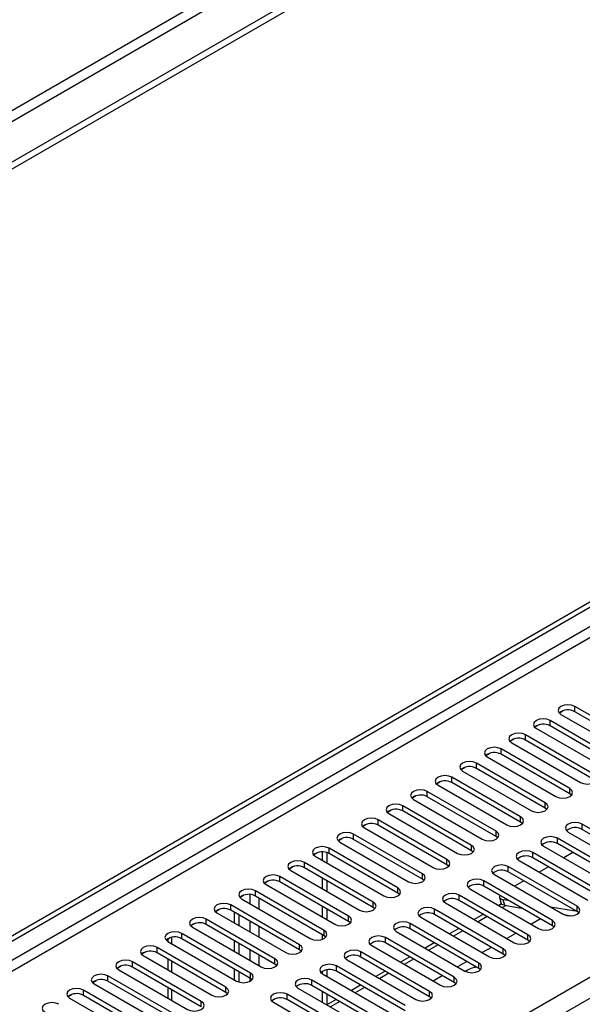
# Model space of a CAD drawing. Units: millimetres. Extents: x 2 to 6302, y 6 to 8916.
# Drawn here: x 1966 to 2095, y 1244 to 1471 of the extents above; entities that cross this region are included whole.
import ezdxf

# ---------------------------------------------------------------- set-up
doc = ezdxf.new("R2010")
doc.units = ezdxf.units.MM
doc.header["$LTSCALE"] = 30

msp = doc.modelspace()

# ---------------------------------------------------------------- linework, layer by layer
at = {"color": 7, "linetype": 'Continuous', "lineweight": 25}
for p, q in [((1927.394, 1238.808), (2895.423, 1797.64)), ((1928.455, 1238.196), (2896.484, 1797.027)), ((2240.289, 1597.495), (1142.152, 963.554)), ((2240.289, 1595.862), (1142.152, 961.921)), ((2109.209, 1303.457), (2093.387, 1312.59)), ((2089.865, 1311.113), (2090.642, 1311.562)), ((2090.205, 1310.753), (2106.027, 1301.62)), ((2109.209, 1302.232), (2093.387, 1311.365)), ((2084.208, 1307.847), (2084.986, 1308.296)), ((2103.552, 1300.191), (2087.731, 1309.325)), ((2103.552, 1298.966), (2087.731, 1308.1)), ((2097.895, 1296.925), (2082.074, 1306.059)), ((2084.548, 1307.488), (2100.37, 1298.354)), ((2078.551, 1304.582), (2079.329, 1305.031)), ((2078.892, 1304.222), (2094.713, 1295.088)), ((2097.895, 1295.701), (2082.074, 1304.834)), ((2072.894, 1301.316), (2073.672, 1301.765)), ((2073.235, 1300.956), (2089.056, 1291.823)), ((2092.238, 1293.66), (2076.417, 1302.793)), ((2092.238, 1292.435), (2076.417, 1301.569)), ((2086.581, 1290.394), (2070.76, 1299.528)), ((2067.237, 1298.051), (2068.015, 1298.499)), ((2067.578, 1297.691), (2083.399, 1288.557)), ((2086.581, 1289.169), (2070.76, 1298.303)), ((2061.581, 1294.785), (2062.358, 1295.234)), ((2061.921, 1294.425), (2077.743, 1285.292)), ((2080.925, 1287.128), (2065.103, 1296.262)), ((2080.925, 1285.904), (2065.103, 1295.037)), ((2055.924, 1291.519), (2056.701, 1291.968)), ((2075.268, 1283.863), (2059.446, 1292.996)), ((2092.632, 1292.129), (2092.238, 1292.435)), ((2069.611, 1280.597), (2053.789, 1289.731)), ((2056.264, 1291.159), (2072.086, 1282.026)), ((2075.268, 1282.638), (2059.446, 1291.772)), ((2050.267, 1288.254), (2051.044, 1288.703)), ((2050.607, 1287.894), (2066.429, 1278.76)), ((2069.611, 1279.372), (2053.789, 1288.506)), ((2086.975, 1288.863), (2086.581, 1289.169)), ((2044.61, 1284.988), (2045.388, 1285.437)), ((2063.954, 1277.332), (2048.133, 1286.465)), ((2063.954, 1276.107), (2048.133, 1285.24)), ((2081.318, 1285.598), (2080.925, 1285.904)), ((2110.888, 1276.362), (2095.067, 1285.496)), ((2058.297, 1274.066), (2042.476, 1283.199)), ((2044.95, 1284.628), (2060.772, 1275.495)), ((2091.885, 1283.659), (2107.706, 1274.525)), ((2110.888, 1275.137), (2095.067, 1284.271)), ((2038.953, 1281.722), (2039.731, 1282.171)), ((2039.294, 1281.363), (2055.115, 1272.229)), ((2058.297, 1272.841), (2042.476, 1281.975)), ((2075.661, 1282.332), (2075.268, 1282.638)), ((2105.231, 1273.096), (2089.41, 1282.23)), ((2105.231, 1271.872), (2089.41, 1281.005)), ((2033.296, 1278.457), (2034.074, 1278.906)), ((2035.228, 1279.09), (2035.228, 1277.179)), ((2036.288, 1278.936), (2036.288, 1276.566)), ((2052.64, 1270.8), (2036.819, 1279.934)), ((2052.64, 1269.576), (2036.819, 1278.709)), ((2070.004, 1279.066), (2069.611, 1279.372)), ((2099.575, 1269.831), (2083.753, 1278.964)), ((2086.228, 1280.393), (2102.049, 1271.26)), ((2092.985, 1278.941), (2090.864, 1277.717)), ((2046.983, 1267.535), (2031.162, 1276.668)), ((2033.637, 1278.097), (2049.458, 1268.963)), ((2064.347, 1275.801), (2063.954, 1276.107)), ((2080.571, 1277.127), (2096.392, 1267.994)), ((2099.575, 1268.606), (2083.753, 1277.74)), ((2027.639, 1275.191), (2028.417, 1275.64)), ((2027.98, 1274.831), (2043.801, 1265.698)), ((2046.983, 1266.31), (2031.162, 1275.443)), ((2074.914, 1273.862), (2090.736, 1264.728)), ((2093.918, 1266.565), (2078.096, 1275.699)), ((2093.918, 1265.34), (2078.096, 1274.474)), ((2087.328, 1275.675), (2085.207, 1274.451)), ((2021.983, 1271.926), (2022.76, 1272.374)), ((2022.323, 1271.566), (2038.145, 1262.432)), ((2041.327, 1264.269), (2025.505, 1273.403)), ((2041.327, 1263.044), (2025.505, 1272.178)), ((2035.228, 1273.096), (2035.228, 1270.647)), ((2036.288, 1272.484), (2036.288, 1270.035)), ((2058.69, 1272.535), (2058.297, 1272.841)), ((2088.261, 1263.3), (2072.439, 1272.433)), ((2081.672, 1272.41), (2079.55, 1271.185)), ((2035.67, 1261.003), (2019.848, 1270.137)), ((2053.034, 1269.27), (2052.64, 1269.576)), ((2082.604, 1260.034), (2066.782, 1269.167)), ((2069.257, 1270.596), (2085.079, 1261.463)), ((2088.261, 1262.075), (2072.439, 1271.208)), ((2030.013, 1257.738), (2014.191, 1266.871)), ((2016.326, 1268.66), (2017.103, 1269.109)), ((2016.666, 1268.3), (2032.488, 1259.166)), ((2035.67, 1259.779), (2019.848, 1268.912)), ((2063.6, 1267.331), (2079.422, 1258.197)), ((2082.604, 1258.809), (2066.782, 1267.943)), ((2076.494, 1267.107), (2075.898, 1266.763)), ((2076.059, 1268.607), (2076.422, 1267.246)), ((2076.837, 1268.155), (2078.061, 1267.963)), ((2010.669, 1265.394), (2011.446, 1265.843)), ((2011.009, 1265.034), (2026.831, 1255.901)), ((2030.013, 1256.513), (2014.191, 1265.647)), ((2015.075, 1262.687), (2015.075, 1265.136)), ((2035.228, 1266.565), (2035.228, 1264.116)), ((2036.288, 1265.953), (2036.288, 1263.504)), ((2047.377, 1266.004), (2046.983, 1266.31)), ((2076.947, 1256.768), (2061.126, 1265.902)), ((2076.947, 1255.544), (2061.126, 1264.677)), ((2072.362, 1264.722), (2070.241, 1263.497)), ((2077.2, 1266.795), (2081.162, 1266.173)), ((2087.774, 1266.438), (2093.601, 1265.523)), ((2090.895, 1264.645), (2092.682, 1264.364)), ((2094.311, 1265.034), (2093.918, 1265.34)), ((2005.012, 1262.129), (2005.79, 1262.578)), ((2024.356, 1254.472), (2008.535, 1263.606)), ((2024.356, 1253.247), (2008.535, 1262.381)), ((2016.136, 1262.075), (2016.136, 1264.524)), ((2041.72, 1262.738), (2041.327, 1263.044)), ((2071.29, 1253.503), (2055.469, 1262.636)), ((2057.944, 1264.065), (2073.765, 1254.931)), ((2085.523, 1263.655), (2083.402, 1262.431)), ((2018.699, 1251.207), (2002.878, 1260.34)), ((2005.352, 1261.769), (2021.174, 1252.635)), ((2052.287, 1260.799), (2068.108, 1251.666)), ((2071.29, 1252.278), (2055.469, 1261.411)), ((2066.705, 1261.456), (2064.584, 1260.231)), ((2079.866, 1260.39), (2077.745, 1259.165)), ((2088.654, 1261.769), (2088.261, 1262.075)), ((1999.355, 1258.863), (2000.133, 1259.312)), ((1999.696, 1258.503), (2015.517, 1249.37)), ((1999.701, 1259.063), (1999.701, 1258.5)), ((2018.699, 1249.982), (2002.878, 1259.115)), ((2015.075, 1256.156), (2015.075, 1258.605)), ((2016.136, 1255.544), (2016.136, 1257.993)), ((2035.228, 1260.034), (2035.228, 1258.968)), ((2036.063, 1259.473), (2035.67, 1259.779)), ((2065.633, 1250.237), (2049.812, 1259.371)), ((2065.633, 1249.012), (2049.812, 1258.146)), ((2061.048, 1258.19), (2058.927, 1256.966)), ((2082.997, 1258.503), (2082.604, 1258.809)), ((1993.698, 1255.597), (1994.476, 1256.046)), ((2013.042, 1247.941), (1997.221, 1257.074)), ((2013.042, 1246.716), (1997.221, 1255.85)), ((2030.406, 1256.207), (2030.013, 1256.513)), ((2059.977, 1246.971), (2044.155, 1256.105)), ((2046.63, 1257.534), (2062.451, 1248.4)), ((2074.209, 1257.124), (2072.088, 1255.9)), ((2077.34, 1255.237), (2076.947, 1255.544)), ((2007.385, 1244.675), (1991.564, 1253.809)), ((1994.039, 1255.237), (2009.86, 1246.104)), ((1999.701, 1254.418), (1999.701, 1251.969)), ((2040.973, 1254.268), (2056.795, 1245.134)), ((2059.977, 1245.747), (2044.155, 1254.88)), ((2055.392, 1254.925), (2053.27, 1253.7)), ((2068.552, 1253.858), (2066.431, 1252.634)), ((1988.041, 1252.332), (1988.819, 1252.781)), ((1988.382, 1251.972), (2004.203, 1242.838)), ((2007.385, 1243.45), (1991.564, 1252.584)), ((2015.075, 1249.625), (2015.075, 1252.074)), ((2016.136, 1249.117), (2016.136, 1251.461)), ((2024.749, 1252.941), (2024.356, 1253.247)), ((2035.228, 1251.561), (2035.228, 1251.057)), ((2035.316, 1251.002), (2051.138, 1241.869)), ((2036.288, 1251.945), (2036.288, 1250.441)), ((2054.32, 1243.706), (2038.498, 1252.839)), ((2054.32, 1242.481), (2038.498, 1251.615)), ((2049.735, 1251.659), (2047.614, 1250.435)), ((2071.683, 1251.972), (2071.29, 1252.278)), ((1982.385, 1249.066), (1983.162, 1249.515)), ((2001.729, 1241.41), (1985.907, 1250.543)), ((2001.729, 1240.185), (1985.907, 1249.318)), ((2019.092, 1249.676), (2018.699, 1249.982)), ((2048.663, 1240.44), (2032.841, 1249.574)), ((2062.896, 1250.593), (2060.774, 1249.368)), ((2066.027, 1248.706), (2065.633, 1249.012)), ((1996.072, 1238.144), (1980.25, 1247.278)), ((1982.725, 1248.706), (1998.547, 1239.573)), ((1999.701, 1247.887), (1999.701, 1245.438)), ((2013.436, 1246.41), (2013.042, 1246.716)), ((2029.659, 1247.737), (2045.481, 1238.603)), ((2048.663, 1239.215), (2032.841, 1248.349)), ((2035.228, 1246.971), (2035.228, 1244.522)), ((2044.078, 1248.393), (2041.957, 1247.169)), ((1976.728, 1245.8), (1977.505, 1246.249)), ((1977.068, 1245.441), (1992.89, 1236.307)), ((1996.072, 1236.919), (1980.25, 1246.053)), ((2024.002, 1244.471), (2039.824, 1235.338)), ((2043.006, 1237.174), (2027.184, 1246.308)), ((2043.006, 1235.95), (2027.184, 1245.083)), ((2036.288, 1246.359), (2036.288, 1243.91)), ((2038.421, 1245.128), (2036.3, 1243.903)), ((2060.37, 1245.441), (2059.977, 1245.747))]:
    msp.add_line(p, q, dxfattribs=at)
at = {"color": 8, "linetype": 'Continuous', "lineweight": 25}
for p, q in [((2896.484, 1792.536), (1928.455, 1233.705)), ((1929.515, 1231.868), (2897.544, 1790.699)), ((2034.698, 1214.417), (2927.773, 1729.979)), ((2929.895, 1726.305), (2036.819, 1210.743)), ((2178.947, 1573.921), (1185.109, 1000.19)), ((1186.169, 998.353), (2180.008, 1572.084)), ((2093.387, 1311.365), (2093.387, 1312.59)), ((2087.731, 1308.1), (2087.731, 1309.325)), ((2082.074, 1304.834), (2082.074, 1306.059)), ((2076.417, 1301.569), (2076.417, 1302.793)), ((2070.76, 1298.303), (2070.76, 1299.528)), ((2065.103, 1295.037), (2065.103, 1296.262)), ((2059.446, 1291.772), (2059.446, 1292.996)), ((2092.238, 1292.435), (2092.238, 1293.66)), ((2053.789, 1288.506), (2053.789, 1289.731)), ((2086.581, 1289.169), (2086.581, 1290.394)), ((2048.133, 1285.24), (2048.133, 1286.465)), ((2080.925, 1285.904), (2080.925, 1287.128)), ((2095.067, 1284.271), (2095.067, 1285.496)), ((2042.476, 1281.975), (2042.476, 1283.199)), ((2075.268, 1282.638), (2075.268, 1283.863)), ((2069.611, 1279.372), (2069.611, 1280.597)), ((2089.41, 1281.005), (2089.41, 1282.23)), ((2036.819, 1278.709), (2036.819, 1279.934)), ((2083.753, 1277.74), (2083.753, 1278.964)), ((2031.162, 1275.443), (2031.162, 1276.668)), ((2063.954, 1276.107), (2063.954, 1277.332)), ((2058.297, 1272.841), (2058.297, 1274.066)), ((2078.096, 1274.474), (2078.096, 1275.699)), ((2025.505, 1272.178), (2025.505, 1273.403)), ((2072.439, 1271.208), (2072.439, 1272.433)), ((2018.611, 1269.276), (2018.611, 1267.178)), ((2019.848, 1268.912), (2019.848, 1270.137)), ((2052.64, 1269.576), (2052.64, 1270.8)), ((2066.782, 1267.943), (2066.782, 1269.167)), ((2014.191, 1265.647), (2014.191, 1266.871)), ((2020.732, 1265.953), (2020.732, 1268.402)), ((2046.983, 1266.31), (2046.983, 1267.535)), ((2076.837, 1268.155), (2077.2, 1266.795)), ((2061.126, 1264.677), (2061.126, 1265.902)), ((2077.601, 1266.732), (2076.776, 1266.256)), ((2093.918, 1265.34), (2093.918, 1266.565)), ((2008.535, 1262.381), (2008.535, 1263.606)), ((2018.611, 1263.095), (2018.611, 1260.646)), ((2041.327, 1263.044), (2041.327, 1264.269)), ((2055.469, 1261.411), (2055.469, 1262.636)), ((2073.241, 1264.214), (2071.12, 1262.99)), ((2088.261, 1262.075), (2088.261, 1263.3)), ((2002.878, 1259.115), (2002.878, 1260.34)), ((2020.732, 1259.422), (2020.732, 1261.871)), ((2035.67, 1259.779), (2035.67, 1261.003)), ((2067.584, 1260.949), (2065.463, 1259.724)), ((2000.58, 1257.993), (2000.58, 1259.43)), ((2049.812, 1258.146), (2049.812, 1259.371)), ((2082.604, 1258.809), (2082.604, 1260.034)), ((1997.221, 1255.85), (1997.221, 1257.074)), ((2018.611, 1256.564), (2018.611, 1254.115)), ((2030.013, 1256.513), (2030.013, 1257.738)), ((2044.155, 1254.88), (2044.155, 1256.105)), ((2061.927, 1257.683), (2059.806, 1256.459)), ((2076.947, 1255.544), (2076.947, 1256.768)), ((1991.564, 1252.584), (1991.564, 1253.809)), ((2000.58, 1251.462), (2000.58, 1253.911)), ((2020.732, 1252.89), (2020.732, 1255.339)), ((2024.356, 1253.247), (2024.356, 1254.472)), ((2056.27, 1254.418), (2054.149, 1253.193)), ((2071.29, 1252.278), (2071.29, 1253.503)), ((2018.699, 1249.982), (2018.699, 1251.207)), ((2038.498, 1251.615), (2038.498, 1252.839)), ((2050.613, 1251.152), (2048.492, 1249.927)), ((1985.907, 1249.318), (1985.907, 1250.543)), ((2018.611, 1250.033), (2018.611, 1249.321)), ((2032.841, 1248.349), (2032.841, 1249.574)), ((2065.633, 1249.012), (2065.633, 1250.237)), ((1980.25, 1246.053), (1980.25, 1247.278)), ((2000.58, 1244.93), (2000.58, 1247.379)), ((2013.042, 1246.716), (2013.042, 1247.941)), ((2044.956, 1247.886), (2042.835, 1246.662)), ((2059.977, 1245.747), (2059.977, 1246.971)), ((2007.385, 1243.45), (2007.385, 1244.675)), ((2027.184, 1245.083), (2027.184, 1246.308)), ((2039.299, 1244.621), (2037.178, 1243.396))]:
    msp.add_line(p, q, dxfattribs=at)
at = {"color": 7, "linetype": 'Continuous', "lineweight": 25, "flags": 128}
for points in [[(2093.387, 1312.59), (2092.657, 1312.872), (2091.796, 1312.971), (2090.935, 1312.872), (2090.205, 1312.59), (2089.718, 1312.169), (2089.546, 1311.672), (2089.718, 1311.175), (2090.205, 1310.753)], [(2087.731, 1309.325), (2087, 1309.606), (2086.14, 1309.705), (2085.278, 1309.606), (2084.549, 1309.325), (2084.061, 1308.903), (2083.889, 1308.406), (2084.061, 1307.909), (2084.548, 1307.488)], [(2082.074, 1306.059), (2081.344, 1306.341), (2080.483, 1306.439), (2079.622, 1306.341), (2078.892, 1306.059), (2078.404, 1305.638), (2078.233, 1305.14), (2078.404, 1304.643), (2078.892, 1304.222)], [(2076.417, 1302.793), (2075.687, 1303.075), (2074.826, 1303.174), (2073.965, 1303.075), (2073.235, 1302.793), (2072.747, 1302.372), (2072.576, 1301.875), (2072.747, 1301.378), (2073.235, 1300.956)], [(2070.76, 1299.528), (2070.03, 1299.809), (2069.169, 1299.908), (2068.308, 1299.809), (2067.578, 1299.528), (2067.09, 1299.106), (2066.919, 1298.609), (2067.09, 1298.112), (2067.578, 1297.691)], [(2065.103, 1296.262), (2064.373, 1296.544), (2063.512, 1296.642), (2062.651, 1296.544), (2061.921, 1296.262), (2061.433, 1295.841), (2061.262, 1295.344), (2061.433, 1294.847), (2061.921, 1294.425)], [(2094.713, 1295.088), (2095.443, 1294.807), (2096.304, 1294.708), (2097.165, 1294.807), (2097.895, 1295.088), (2098.383, 1295.51), (2098.554, 1296.007), (2098.383, 1296.504), (2097.895, 1296.925)], [(2059.446, 1292.996), (2058.716, 1293.278), (2057.855, 1293.377), (2056.994, 1293.278), (2056.264, 1292.996), (2055.776, 1292.575), (2055.605, 1292.078), (2055.777, 1291.581), (2056.264, 1291.159)], [(2089.056, 1291.823), (2089.786, 1291.541), (2090.647, 1291.442), (2091.508, 1291.541), (2092.238, 1291.823), (2092.726, 1292.244), (2092.897, 1292.741), (2092.726, 1293.238), (2092.238, 1293.66)], [(2053.789, 1289.731), (2053.059, 1290.012), (2052.198, 1290.111), (2051.337, 1290.012), (2050.607, 1289.731), (2050.12, 1289.309), (2049.948, 1288.812), (2050.12, 1288.315), (2050.607, 1287.894)], [(2083.399, 1288.557), (2084.129, 1288.276), (2084.99, 1288.177), (2085.851, 1288.276), (2086.581, 1288.557), (2087.069, 1288.979), (2087.24, 1289.476), (2087.069, 1289.973), (2086.581, 1290.394)], [(2048.133, 1286.465), (2047.402, 1286.747), (2046.542, 1286.846), (2045.68, 1286.747), (2044.951, 1286.465), (2044.463, 1286.044), (2044.291, 1285.547), (2044.463, 1285.05), (2044.95, 1284.628)], [(2077.743, 1285.292), (2078.473, 1285.01), (2079.334, 1284.911), (2080.195, 1285.01), (2080.925, 1285.292), (2081.412, 1285.713), (2081.584, 1286.21), (2081.412, 1286.707), (2080.925, 1287.128)], [(2095.067, 1285.496), (2094.337, 1285.777), (2093.476, 1285.876), (2092.615, 1285.777), (2091.885, 1285.496), (2091.397, 1285.074), (2091.226, 1284.577), (2091.397, 1284.08), (2091.885, 1283.659)], [(2042.476, 1283.199), (2041.746, 1283.481), (2040.885, 1283.58), (2040.024, 1283.481), (2039.294, 1283.2), (2038.806, 1282.778), (2038.635, 1282.281), (2038.806, 1281.784), (2039.294, 1281.363)], [(2072.086, 1282.026), (2072.816, 1281.744), (2073.677, 1281.645), (2074.538, 1281.744), (2075.268, 1282.026), (2075.755, 1282.447), (2075.927, 1282.944), (2075.755, 1283.441), (2075.268, 1283.863)], [(2066.429, 1278.76), (2067.159, 1278.479), (2068.02, 1278.38), (2068.881, 1278.479), (2069.611, 1278.76), (2070.099, 1279.182), (2070.27, 1279.679), (2070.099, 1280.176), (2069.611, 1280.597)], [(2089.41, 1282.23), (2088.68, 1282.512), (2087.819, 1282.61), (2086.958, 1282.512), (2086.228, 1282.23), (2085.74, 1281.809), (2085.569, 1281.312), (2085.74, 1280.815), (2086.228, 1280.393)], [(2036.819, 1279.934), (2036.089, 1280.216), (2035.228, 1280.314), (2034.367, 1280.215), (2033.637, 1279.934), (2033.149, 1279.512), (2032.978, 1279.015), (2033.149, 1278.518), (2033.637, 1278.097)], [(2083.753, 1278.964), (2083.023, 1279.246), (2082.162, 1279.345), (2081.301, 1279.246), (2080.571, 1278.964), (2080.083, 1278.543), (2079.912, 1278.046), (2080.083, 1277.549), (2080.571, 1277.127)], [(2031.162, 1276.668), (2030.432, 1276.95), (2029.571, 1277.049), (2028.71, 1276.95), (2027.98, 1276.668), (2027.492, 1276.247), (2027.321, 1275.75), (2027.492, 1275.253), (2027.98, 1274.831)], [(2060.772, 1275.495), (2061.502, 1275.213), (2062.363, 1275.114), (2063.224, 1275.213), (2063.954, 1275.495), (2064.442, 1275.916), (2064.613, 1276.413), (2064.442, 1276.91), (2063.954, 1277.332)], [(2078.096, 1275.699), (2077.366, 1275.98), (2076.505, 1276.079), (2075.644, 1275.98), (2074.914, 1275.699), (2074.426, 1275.277), (2074.255, 1274.78), (2074.426, 1274.283), (2074.914, 1273.862)], [(2025.505, 1273.403), (2024.775, 1273.684), (2023.914, 1273.783), (2023.053, 1273.684), (2022.323, 1273.403), (2021.835, 1272.981), (2021.664, 1272.484), (2021.835, 1271.987), (2022.323, 1271.566)], [(2055.115, 1272.229), (2055.845, 1271.947), (2056.706, 1271.849), (2057.567, 1271.947), (2058.297, 1272.229), (2058.785, 1272.65), (2058.956, 1273.147), (2058.785, 1273.645), (2058.297, 1274.066)], [(2072.439, 1272.433), (2071.709, 1272.715), (2070.848, 1272.814), (2069.987, 1272.715), (2069.257, 1272.433), (2068.77, 1272.012), (2068.598, 1271.515), (2068.77, 1271.018), (2069.257, 1270.596)], [(2019.848, 1270.137), (2019.118, 1270.419), (2018.257, 1270.517), (2017.396, 1270.419), (2016.666, 1270.137), (2016.178, 1269.716), (2016.007, 1269.219), (2016.179, 1268.722), (2016.666, 1268.3)], [(2049.458, 1268.963), (2050.188, 1268.682), (2051.049, 1268.583), (2051.91, 1268.682), (2052.64, 1268.963), (2053.128, 1269.385), (2053.299, 1269.882), (2053.128, 1270.379), (2052.64, 1270.8)], [(2066.782, 1269.167), (2066.052, 1269.449), (2065.191, 1269.548), (2064.33, 1269.449), (2063.6, 1269.167), (2063.113, 1268.746), (2062.941, 1268.249), (2063.113, 1267.752), (2063.6, 1267.331)], [(2014.191, 1266.871), (2013.461, 1267.153), (2012.6, 1267.252), (2011.739, 1267.153), (2011.009, 1266.871), (2010.522, 1266.45), (2010.35, 1265.953), (2010.522, 1265.456), (2011.009, 1265.034)], [(2043.801, 1265.698), (2044.531, 1265.416), (2045.392, 1265.317), (2046.254, 1265.416), (2046.983, 1265.698), (2047.471, 1266.119), (2047.642, 1266.616), (2047.471, 1267.113), (2046.983, 1267.535)], [(2076.179, 1269.05), (2076.122, 1268.96), (2076.049, 1268.735), (2076.087, 1268.535), (2076.235, 1268.368), (2076.489, 1268.24), (2076.837, 1268.155)], [(2077.2, 1266.795), (2076.851, 1266.879), (2076.598, 1267.008), (2076.45, 1267.175), (2076.422, 1267.246)], [(2061.126, 1265.902), (2060.396, 1266.183), (2059.535, 1266.282), (2058.674, 1266.183), (2057.944, 1265.902), (2057.456, 1265.48), (2057.285, 1264.983), (2057.456, 1264.486), (2057.944, 1264.065)], [(2090.736, 1264.728), (2091.466, 1264.447), (2092.327, 1264.348), (2093.188, 1264.447), (2093.918, 1264.728), (2094.405, 1265.15), (2094.577, 1265.647), (2094.405, 1266.144), (2093.918, 1266.565)], [(2008.535, 1263.606), (2007.804, 1263.887), (2006.944, 1263.986), (2006.082, 1263.887), (2005.353, 1263.606), (2004.865, 1263.184), (2004.693, 1262.687), (2004.865, 1262.19), (2005.352, 1261.769)], [(2038.145, 1262.432), (2038.875, 1262.151), (2039.736, 1262.052), (2040.597, 1262.151), (2041.327, 1262.432), (2041.814, 1262.853), (2041.986, 1263.351), (2041.814, 1263.848), (2041.327, 1264.269)], [(2055.469, 1262.636), (2054.739, 1262.918), (2053.878, 1263.017), (2053.017, 1262.918), (2052.287, 1262.636), (2051.799, 1262.215), (2051.628, 1261.718), (2051.799, 1261.221), (2052.287, 1260.799)], [(2085.079, 1261.463), (2085.809, 1261.181), (2086.67, 1261.082), (2087.531, 1261.181), (2088.261, 1261.463), (2088.749, 1261.884), (2088.92, 1262.381), (2088.748, 1262.878), (2088.261, 1263.3)], [(2002.878, 1260.34), (2002.148, 1260.622), (2001.287, 1260.721), (2000.426, 1260.622), (1999.696, 1260.34), (1999.208, 1259.919), (1999.037, 1259.422), (1999.208, 1258.925), (1999.696, 1258.503)], [(2032.488, 1259.166), (2033.218, 1258.885), (2034.079, 1258.786), (2034.94, 1258.885), (2035.67, 1259.166), (2036.157, 1259.588), (2036.329, 1260.085), (2036.157, 1260.582), (2035.67, 1261.003)], [(2049.812, 1259.371), (2049.082, 1259.652), (2048.221, 1259.751), (2047.36, 1259.652), (2046.63, 1259.371), (2046.142, 1258.949), (2045.971, 1258.452), (2046.142, 1257.955), (2046.63, 1257.534)], [(2079.422, 1258.197), (2080.152, 1257.915), (2081.013, 1257.817), (2081.874, 1257.915), (2082.604, 1258.197), (2083.092, 1258.618), (2083.263, 1259.115), (2083.092, 1259.613), (2082.604, 1260.034)], [(1997.221, 1257.074), (1996.491, 1257.356), (1995.63, 1257.455), (1994.769, 1257.356), (1994.039, 1257.074), (1993.551, 1256.653), (1993.38, 1256.156), (1993.551, 1255.659), (1994.039, 1255.237)], [(2026.831, 1255.901), (2027.561, 1255.619), (2028.422, 1255.52), (2029.283, 1255.619), (2030.013, 1255.901), (2030.501, 1256.322), (2030.672, 1256.819), (2030.501, 1257.316), (2030.013, 1257.738)], [(2044.155, 1256.105), (2043.425, 1256.387), (2042.564, 1256.485), (2041.703, 1256.387), (2040.973, 1256.105), (2040.485, 1255.684), (2040.314, 1255.186), (2040.485, 1254.689), (2040.973, 1254.268)], [(2073.765, 1254.931), (2074.495, 1254.65), (2075.356, 1254.551), (2076.217, 1254.65), (2076.947, 1254.931), (2077.435, 1255.353), (2077.606, 1255.85), (2077.435, 1256.347), (2076.947, 1256.768)], [(1991.564, 1253.809), (1990.834, 1254.09), (1989.973, 1254.189), (1989.112, 1254.09), (1988.382, 1253.809), (1987.894, 1253.387), (1987.723, 1252.89), (1987.894, 1252.393), (1988.382, 1251.972)], [(2021.174, 1252.635), (2021.904, 1252.354), (2022.765, 1252.255), (2023.626, 1252.354), (2024.356, 1252.635), (2024.844, 1253.057), (2025.015, 1253.554), (2024.844, 1254.051), (2024.356, 1254.472)], [(2068.108, 1251.666), (2068.838, 1251.384), (2069.699, 1251.285), (2070.56, 1251.384), (2071.29, 1251.666), (2071.778, 1252.087), (2071.949, 1252.584), (2071.778, 1253.081), (2071.29, 1253.503)], [(2015.517, 1249.37), (2016.247, 1249.088), (2017.108, 1248.989), (2017.969, 1249.088), (2018.699, 1249.37), (2019.187, 1249.791), (2019.358, 1250.288), (2019.187, 1250.785), (2018.699, 1251.207)], [(2038.498, 1252.839), (2037.768, 1253.121), (2036.907, 1253.22), (2036.046, 1253.121), (2035.316, 1252.839), (2034.829, 1252.418), (2034.657, 1251.921), (2034.828, 1251.424), (2035.316, 1251.002)], [(1985.907, 1250.543), (1985.177, 1250.825), (1984.316, 1250.924), (1983.455, 1250.825), (1982.725, 1250.543), (1982.237, 1250.122), (1982.066, 1249.625), (1982.237, 1249.128), (1982.725, 1248.706)], [(2032.841, 1249.574), (2032.111, 1249.855), (2031.25, 1249.954), (2030.389, 1249.855), (2029.659, 1249.574), (2029.172, 1249.152), (2029, 1248.655), (2029.172, 1248.158), (2029.659, 1247.737)], [(2062.451, 1248.4), (2063.181, 1248.119), (2064.042, 1248.02), (2064.903, 1248.119), (2065.633, 1248.4), (2066.121, 1248.821), (2066.292, 1249.319), (2066.121, 1249.816), (2065.633, 1250.237)], [(1980.25, 1247.278), (1979.52, 1247.559), (1978.659, 1247.658), (1977.798, 1247.559), (1977.068, 1247.278), (1976.581, 1246.856), (1976.409, 1246.359), (1976.581, 1245.862), (1977.068, 1245.441)], [(2009.86, 1246.104), (2010.59, 1245.822), (2011.451, 1245.724), (2012.312, 1245.822), (2013.042, 1246.104), (2013.53, 1246.525), (2013.701, 1247.022), (2013.53, 1247.52), (2013.042, 1247.941)], [(2027.184, 1246.308), (2026.455, 1246.59), (2025.593, 1246.688), (2024.732, 1246.59), (2024.002, 1246.308), (2023.515, 1245.887), (2023.343, 1245.39), (2023.515, 1244.893), (2024.002, 1244.471)], [(2056.795, 1245.134), (2057.525, 1244.853), (2058.385, 1244.754), (2059.247, 1244.853), (2059.976, 1245.134), (2060.464, 1245.556), (2060.636, 1246.053), (2060.464, 1246.55), (2059.977, 1246.971)], [(1974.593, 1244.012), (1973.863, 1244.294), (1973.002, 1244.392), (1972.141, 1244.293), (1971.411, 1244.012), (1970.924, 1243.59), (1970.752, 1243.093), (1970.924, 1242.596), (1971.411, 1242.175)], [(2004.203, 1242.838), (2004.933, 1242.557), (2005.794, 1242.458), (2006.656, 1242.557), (2007.385, 1242.838), (2007.873, 1243.26), (2008.044, 1243.757), (2007.873, 1244.254), (2007.385, 1244.675)]]:
    msp.add_lwpolyline(points, dxfattribs=at)
at = {"color": 7, "linetype": 'Continuous', "lineweight": 25}
for centre, radius, start, end in [((2091.82, 1308.643), 3.141, 60.06405, 129.72204), ((2086.163, 1305.377), 3.142, 60.06861, 129.71747), ((2080.506, 1302.112), 3.141, 60.06136, 129.72209), ((2074.849, 1298.846), 3.141, 60.06405, 129.72204), ((2069.192, 1295.581), 3.141, 60.06136, 129.72209), ((2063.535, 1292.315), 3.141, 60.06405, 129.72204), ((2057.879, 1289.049), 3.142, 60.06823, 129.71785), ((2052.222, 1285.784), 3.141, 60.06405, 129.72204), ((2046.565, 1282.518), 3.142, 60.06861, 129.71747), ((2093.499, 1281.549), 3.141, 60.06183, 129.72206), ((2040.908, 1279.253), 3.141, 60.06136, 129.72209), ((2087.842, 1278.283), 3.141, 60.06451, 129.72202), ((2035.251, 1275.987), 3.141, 60.06405, 129.72204), ((2082.185, 1275.017), 3.142, 60.0687, 129.71783), ((2029.594, 1272.721), 3.141, 60.06136, 129.72209), ((2076.528, 1271.752), 3.141, 60.06451, 129.72202), ((2023.937, 1269.456), 3.141, 60.06405, 129.72204), ((2070.872, 1268.486), 3.142, 60.06908, 129.71745), ((2018.281, 1266.19), 3.142, 60.06823, 129.71785), ((2065.215, 1265.221), 3.141, 60.06183, 129.72206), ((2012.624, 1262.924), 3.141, 60.06405, 129.72204), ((2059.558, 1261.955), 3.141, 60.06451, 129.72202), ((2006.967, 1259.658), 3.142, 60.06861, 129.71747), ((2053.901, 1258.689), 3.141, 60.06183, 129.72206), ((2001.31, 1256.393), 3.141, 60.06136, 129.72209), ((2048.244, 1255.424), 3.141, 60.06451, 129.72202), ((1995.653, 1253.127), 3.141, 60.06405, 129.72204), ((2042.587, 1252.158), 3.142, 60.0687, 129.71783), ((1989.996, 1249.862), 3.141, 60.06136, 129.72209), ((2036.93, 1248.892), 3.141, 60.06451, 129.72202), ((2071.188, 1247.69), 4.873, 94.31701, 126.91761), ((1984.339, 1246.596), 3.141, 60.06405, 129.72204), ((2031.274, 1245.626), 3.142, 60.06908, 129.71745), ((1978.683, 1243.33), 3.142, 60.06823, 129.71785), ((2025.617, 1242.361), 3.141, 60.06183, 129.72206)]:
    msp.add_arc(centre, radius, start, end, dxfattribs=at)

doc.saveas('drawing.dxf')
